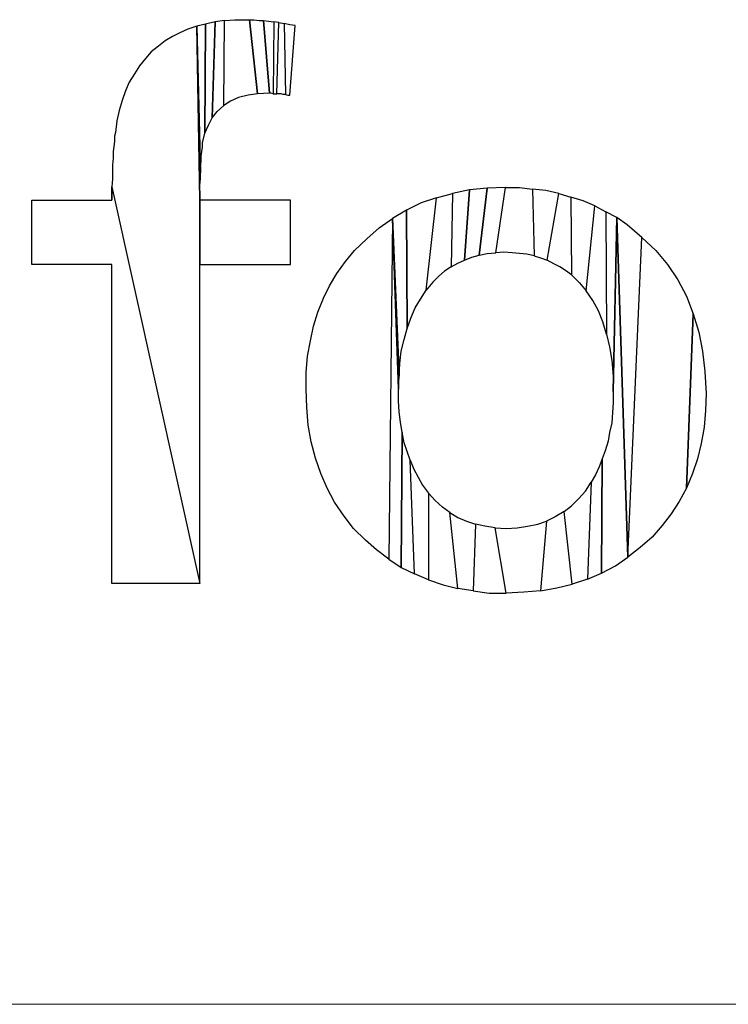
# Model space of a CAD drawing. Units: millimetres. Extents: x -293 to 293, y -208 to 209.
# Drawn here: x -212 to -208, y -160 to -155 of the extents above; entities that cross this region are included whole.
import ezdxf

# ---------------------------------------------------------------- set-up
doc = ezdxf.new("R2010")
doc.units = ezdxf.units.MM
doc.header["$MEASUREMENT"] = 0
doc.layers.add('layer 2', color=7, linetype='Continuous')

msp = doc.modelspace()

# ---------------------------------------------------------------- linework, layer by layer
at = {"layer": 'layer 2'}
for points, knots in [([(-210.5556, -155.3842), (-210.5556, -155.3842), (-210.5238, -155.363), (-210.5238, -155.363), (-210.5238, -155.363), (-210.5238, -155.363), (-210.485, -155.3453), (-210.485, -155.3453), (-210.485, -155.3453), (-210.485, -155.3453), (-210.4392, -155.3348), (-210.4392, -155.3348), (-210.4392, -155.3348), (-210.4392, -155.3348), (-210.3933, -155.3277), (-210.3933, -155.3277), (-210.3933, -155.3277), (-210.3933, -155.3277), (-210.4321, -154.9714), (-210.4321, -154.9714), (-210.4321, -154.9714), (-210.4321, -154.9714), (-210.4533, -154.9714), (-210.4533, -154.9714), (-210.4533, -154.9714), (-210.4533, -154.9714), (-210.5027, -154.9714), (-210.5027, -154.9714), (-210.5027, -154.9714), (-210.5027, -154.9714), (-210.5521, -154.9749), (-210.5521, -154.9749), (-210.5521, -154.9749), (-210.5521, -154.9749), (-210.5556, -155.3842), (-210.5556, -155.3842)], [0, 0, 0, 0, 0.1, 0.1, 0.1, 0.1, 0.2, 0.2, 0.2, 0.2, 0.3, 0.3, 0.3, 0.3, 0.4, 0.4, 0.4, 0.4, 0.5, 0.5, 0.5, 0.5, 0.6, 0.6, 0.6, 0.6, 0.7, 0.7, 0.7, 0.7, 0.8, 0.8, 0.8, 0.8, 1, 1, 1, 1]), ([(-210.4321, -154.9714), (-210.4321, -154.9714), (-210.3933, -155.3277), (-210.3933, -155.3277), (-210.3933, -155.3277), (-210.3933, -155.3277), (-210.3369, -155.3242), (-210.3369, -155.3242), (-210.3369, -155.3242), (-210.3369, -155.3242), (-210.3651, -154.9749), (-210.3651, -154.9749), (-210.3651, -154.9749), (-210.3651, -154.9749), (-210.3863, -154.9749), (-210.3863, -154.9749), (-210.3863, -154.9749), (-210.3863, -154.9749), (-210.4109, -154.9714), (-210.4109, -154.9714), (-210.4109, -154.9714), (-210.4109, -154.9714), (-210.4321, -154.9714), (-210.4321, -154.9714)], [0, 0, 0, 0, 0.142857, 0.142857, 0.142857, 0.142857, 0.285714, 0.285714, 0.285714, 0.285714, 0.428571, 0.428571, 0.428571, 0.428571, 0.571429, 0.571429, 0.571429, 0.571429, 0.714286, 0.714286, 0.714286, 0.714286, 1, 1, 1, 1]), ([(-210.672, -157.6843), (-210.672, -157.6843), (-211.0953, -155.7757), (-211.0953, -155.7757), (-211.0953, -155.7757), (-211.0953, -155.7757), (-211.0918, -155.7369), (-211.0918, -155.7369), (-211.0918, -155.7369), (-211.0918, -155.7369), (-211.0918, -155.7017), (-211.0918, -155.7017), (-211.0918, -155.7017), (-211.0918, -155.7017), (-211.0918, -155.6699), (-211.0918, -155.6699), (-211.0918, -155.6699), (-211.0918, -155.6699), (-211.0883, -155.6382), (-211.0883, -155.6382), (-211.0883, -155.6382), (-211.0883, -155.6382), (-211.0883, -155.6064), (-211.0883, -155.6064), (-211.0883, -155.6064), (-211.0883, -155.6064), (-211.0848, -155.5817), (-211.0848, -155.5817), (-211.0848, -155.5817), (-211.0848, -155.5817), (-211.0812, -155.557), (-211.0812, -155.557), (-211.0812, -155.557), (-211.0812, -155.557), (-211.0812, -155.5323), (-211.0812, -155.5323), (-211.0812, -155.5323), (-211.0812, -155.5323), (-211.0777, -155.5147), (-211.0777, -155.5147), (-211.0777, -155.5147), (-211.0777, -155.5147), (-211.0706, -155.4582), (-211.0706, -155.4582), (-211.0706, -155.4582), (-211.0706, -155.4582), (-211.0601, -155.4088), (-211.0601, -155.4088), (-211.0601, -155.4088), (-211.0601, -155.4088), (-211.0459, -155.3595), (-211.0459, -155.3595), (-211.0459, -155.3595), (-211.0459, -155.3595), (-211.0283, -155.3136), (-211.0283, -155.3136), (-211.0283, -155.3136), (-211.0283, -155.3136), (-211.0107, -155.2713), (-211.0107, -155.2713), (-211.0107, -155.2713), (-211.0107, -155.2713), (-210.986, -155.2325), (-210.986, -155.2325), (-210.986, -155.2325), (-210.986, -155.2325), (-210.9613, -155.1937), (-210.9613, -155.1937), (-210.9613, -155.1937), (-210.9613, -155.1937), (-210.9331, -155.1584), (-210.9331, -155.1584), (-210.9331, -155.1584), (-210.9331, -155.1584), (-210.9048, -155.1266), (-210.9048, -155.1266), (-210.9048, -155.1266), (-210.9048, -155.1266), (-210.8696, -155.0984), (-210.8696, -155.0984), (-210.8696, -155.0984), (-210.8696, -155.0984), (-210.8378, -155.0737), (-210.8378, -155.0737), (-210.8378, -155.0737), (-210.8378, -155.0737), (-210.8025, -155.0525), (-210.8025, -155.0525), (-210.8025, -155.0525), (-210.8025, -155.0525), (-210.7673, -155.0349), (-210.7673, -155.0349), (-210.7673, -155.0349), (-210.7673, -155.0349), (-210.7284, -155.0173), (-210.7284, -155.0173), (-210.7284, -155.0173), (-210.7284, -155.0173), (-210.6861, -155.0032), (-210.6861, -155.0032), (-210.6861, -155.0032), (-210.6861, -155.0032), (-210.672, -155.8392), (-210.672, -155.8392), (-210.672, -155.8392), (-210.672, -155.8392), (-210.672, -156.1497), (-210.672, -156.1497), (-210.672, -156.1497), (-210.672, -156.1497), (-210.672, -157.6843), (-210.672, -157.6843)], [0, 0, 0, 0, 0.034483, 0.034483, 0.034483, 0.034483, 0.068966, 0.068966, 0.068966, 0.068966, 0.103448, 0.103448, 0.103448, 0.103448, 0.137931, 0.137931, 0.137931, 0.137931, 0.172414, 0.172414, 0.172414, 0.172414, 0.206897, 0.206897, 0.206897, 0.206897, 0.241379, 0.241379, 0.241379, 0.241379, 0.275862, 0.275862, 0.275862, 0.275862, 0.310345, 0.310345, 0.310345, 0.310345, 0.344828, 0.344828, 0.344828, 0.344828, 0.37931, 0.37931, 0.37931, 0.37931, 0.413793, 0.413793, 0.413793, 0.413793, 0.448276, 0.448276, 0.448276, 0.448276, 0.482759, 0.482759, 0.482759, 0.482759, 0.517241, 0.517241, 0.517241, 0.517241, 0.551724, 0.551724, 0.551724, 0.551724, 0.586207, 0.586207, 0.586207, 0.586207, 0.62069, 0.62069, 0.62069, 0.62069, 0.655172, 0.655172, 0.655172, 0.655172, 0.689655, 0.689655, 0.689655, 0.689655, 0.724138, 0.724138, 0.724138, 0.724138, 0.758621, 0.758621, 0.758621, 0.758621, 0.793103, 0.793103, 0.793103, 0.793103, 0.827586, 0.827586, 0.827586, 0.827586, 0.862069, 0.862069, 0.862069, 0.862069, 0.896552, 0.896552, 0.896552, 0.896552, 0.931034, 0.931034, 0.931034, 0.931034, 1, 1, 1, 1]), ([(-210.6438, -154.9926), (-210.6438, -154.9926), (-210.6473, -155.5182), (-210.6473, -155.5182), (-210.6473, -155.5182), (-210.6473, -155.5182), (-210.6579, -155.5641), (-210.6579, -155.5641), (-210.6579, -155.5641), (-210.6579, -155.5641), (-210.6579, -155.5852), (-210.6579, -155.5852), (-210.6579, -155.5852), (-210.6579, -155.5852), (-210.6614, -155.6064), (-210.6614, -155.6064), (-210.6614, -155.6064), (-210.6614, -155.6064), (-210.6649, -155.6276), (-210.6649, -155.6276), (-210.6649, -155.6276), (-210.6649, -155.6276), (-210.6649, -155.6523), (-210.6649, -155.6523), (-210.6649, -155.6523), (-210.6649, -155.6523), (-210.6685, -155.6805), (-210.6685, -155.6805), (-210.6685, -155.6805), (-210.6685, -155.6805), (-210.6685, -155.7087), (-210.6685, -155.7087), (-210.6685, -155.7087), (-210.6685, -155.7087), (-210.6861, -155.0032), (-210.6861, -155.0032), (-210.6861, -155.0032), (-210.6861, -155.0032), (-210.6438, -154.9926), (-210.6438, -154.9926)], [0, 0, 0, 0, 0.090909, 0.090909, 0.090909, 0.090909, 0.181818, 0.181818, 0.181818, 0.181818, 0.272727, 0.272727, 0.272727, 0.272727, 0.363636, 0.363636, 0.363636, 0.363636, 0.454545, 0.454545, 0.454545, 0.454545, 0.545455, 0.545455, 0.545455, 0.545455, 0.636364, 0.636364, 0.636364, 0.636364, 0.727273, 0.727273, 0.727273, 0.727273, 0.818182, 0.818182, 0.818182, 0.818182, 1, 1, 1, 1]), ([(-210.6861, -155.0032), (-210.6861, -155.0032), (-210.6685, -155.7087), (-210.6685, -155.7087), (-210.6685, -155.7087), (-210.6685, -155.7087), (-210.6685, -155.7369), (-210.6685, -155.7369), (-210.6685, -155.7369), (-210.6685, -155.7369), (-210.672, -155.7687), (-210.672, -155.7687), (-210.672, -155.7687), (-210.672, -155.7687), (-210.672, -155.804), (-210.672, -155.804), (-210.672, -155.804), (-210.672, -155.804), (-210.672, -155.8392), (-210.672, -155.8392), (-210.672, -155.8392), (-210.672, -155.8392), (-210.6861, -155.0032), (-210.6861, -155.0032)], [0, 0, 0, 0, 0.142857, 0.142857, 0.142857, 0.142857, 0.285714, 0.285714, 0.285714, 0.285714, 0.428571, 0.428571, 0.428571, 0.428571, 0.571429, 0.571429, 0.571429, 0.571429, 0.714286, 0.714286, 0.714286, 0.714286, 1, 1, 1, 1]), ([(-210.6297, -155.4794), (-210.6297, -155.4794), (-210.6473, -155.5182), (-210.6473, -155.5182), (-210.6473, -155.5182), (-210.6473, -155.5182), (-210.6438, -154.9926), (-210.6438, -154.9926), (-210.6438, -154.9926), (-210.6438, -154.9926), (-210.5979, -154.982), (-210.5979, -154.982), (-210.5979, -154.982), (-210.5979, -154.982), (-210.612, -155.4441), (-210.612, -155.4441), (-210.612, -155.4441), (-210.612, -155.4441), (-210.6297, -155.4794), (-210.6297, -155.4794)], [0, 0, 0, 0, 0.166667, 0.166667, 0.166667, 0.166667, 0.333333, 0.333333, 0.333333, 0.333333, 0.5, 0.5, 0.5, 0.5, 0.666667, 0.666667, 0.666667, 0.666667, 1, 1, 1, 1]), ([(-210.5873, -155.4124), (-210.5873, -155.4124), (-210.612, -155.4441), (-210.612, -155.4441), (-210.612, -155.4441), (-210.612, -155.4441), (-210.5979, -154.982), (-210.5979, -154.982), (-210.5979, -154.982), (-210.5979, -154.982), (-210.5521, -154.9749), (-210.5521, -154.9749), (-210.5521, -154.9749), (-210.5521, -154.9749), (-210.5556, -155.3842), (-210.5556, -155.3842), (-210.5556, -155.3842), (-210.5556, -155.3842), (-210.5873, -155.4124), (-210.5873, -155.4124)], [0, 0, 0, 0, 0.166667, 0.166667, 0.166667, 0.166667, 0.333333, 0.333333, 0.333333, 0.333333, 0.5, 0.5, 0.5, 0.5, 0.666667, 0.666667, 0.666667, 0.666667, 1, 1, 1, 1]), ([(-210.3651, -154.9749), (-210.3651, -154.9749), (-210.3369, -155.3242), (-210.3369, -155.3242), (-210.3369, -155.3242), (-210.3369, -155.3242), (-210.3298, -155.3242), (-210.3298, -155.3242), (-210.3298, -155.3242), (-210.3298, -155.3242), (-210.3192, -155.3277), (-210.3192, -155.3277), (-210.3192, -155.3277), (-210.3192, -155.3277), (-210.3157, -154.982), (-210.3157, -154.982), (-210.3157, -154.982), (-210.3157, -154.982), (-210.3404, -154.9785), (-210.3404, -154.9785), (-210.3404, -154.9785), (-210.3404, -154.9785), (-210.3651, -154.9749), (-210.3651, -154.9749)], [0, 0, 0, 0, 0.142857, 0.142857, 0.142857, 0.142857, 0.285714, 0.285714, 0.285714, 0.285714, 0.428571, 0.428571, 0.428571, 0.428571, 0.571429, 0.571429, 0.571429, 0.571429, 0.714286, 0.714286, 0.714286, 0.714286, 1, 1, 1, 1]), ([(-210.3122, -155.3277), (-210.3122, -155.3277), (-210.3192, -155.3277), (-210.3192, -155.3277), (-210.3192, -155.3277), (-210.3192, -155.3277), (-210.3157, -154.982), (-210.3157, -154.982), (-210.3157, -154.982), (-210.3157, -154.982), (-210.291, -154.9855), (-210.291, -154.9855), (-210.291, -154.9855), (-210.291, -154.9855), (-210.3016, -155.3277), (-210.3016, -155.3277), (-210.3016, -155.3277), (-210.3016, -155.3277), (-210.3122, -155.3277), (-210.3122, -155.3277)], [0, 0, 0, 0, 0.166667, 0.166667, 0.166667, 0.166667, 0.333333, 0.333333, 0.333333, 0.333333, 0.5, 0.5, 0.5, 0.5, 0.666667, 0.666667, 0.666667, 0.666667, 1, 1, 1, 1]), ([(-210.2593, -155.3312), (-210.2593, -155.3312), (-210.2663, -154.989), (-210.2663, -154.989), (-210.2663, -154.989), (-210.2663, -154.989), (-210.291, -154.9855), (-210.291, -154.9855), (-210.291, -154.9855), (-210.291, -154.9855), (-210.3016, -155.3277), (-210.3016, -155.3277), (-210.3016, -155.3277), (-210.3016, -155.3277), (-210.291, -155.3277), (-210.291, -155.3277), (-210.291, -155.3277), (-210.291, -155.3277), (-210.2804, -155.3277), (-210.2804, -155.3277), (-210.2804, -155.3277), (-210.2804, -155.3277), (-210.2698, -155.3312), (-210.2698, -155.3312), (-210.2698, -155.3312), (-210.2698, -155.3312), (-210.2593, -155.3312), (-210.2593, -155.3312)], [0, 0, 0, 0, 0.125, 0.125, 0.125, 0.125, 0.25, 0.25, 0.25, 0.25, 0.375, 0.375, 0.375, 0.375, 0.5, 0.5, 0.5, 0.5, 0.625, 0.625, 0.625, 0.625, 0.75, 0.75, 0.75, 0.75, 1, 1, 1, 1]), ([(-210.2381, -154.9961), (-210.2381, -154.9961), (-210.2134, -154.9996), (-210.2134, -154.9996), (-210.2134, -154.9996), (-210.2134, -154.9996), (-210.2381, -155.3348), (-210.2381, -155.3348), (-210.2381, -155.3348), (-210.2381, -155.3348), (-210.2487, -155.3348), (-210.2487, -155.3348), (-210.2487, -155.3348), (-210.2487, -155.3348), (-210.2593, -155.3312), (-210.2593, -155.3312), (-210.2593, -155.3312), (-210.2593, -155.3312), (-210.2663, -154.989), (-210.2663, -154.989), (-210.2663, -154.989), (-210.2663, -154.989), (-210.2381, -154.9961), (-210.2381, -154.9961)], [0, 0, 0, 0, 0.142857, 0.142857, 0.142857, 0.142857, 0.285714, 0.285714, 0.285714, 0.285714, 0.428571, 0.428571, 0.428571, 0.428571, 0.571429, 0.571429, 0.571429, 0.571429, 0.714286, 0.714286, 0.714286, 0.714286, 1, 1, 1, 1]), ([(-210.672, -157.6843), (-210.672, -157.6843), (-211.0953, -155.7757), (-211.0953, -155.7757), (-211.0953, -155.7757), (-211.0953, -155.7757), (-211.0953, -155.8392), (-211.0953, -155.8392), (-211.0953, -155.8392), (-211.0953, -155.8392), (-211.4799, -155.8392), (-211.4799, -155.8392), (-211.4799, -155.8392), (-211.4799, -155.8392), (-211.4799, -156.1497), (-211.4799, -156.1497), (-211.4799, -156.1497), (-211.4799, -156.1497), (-211.0953, -156.1497), (-211.0953, -156.1497), (-211.0953, -156.1497), (-211.0953, -156.1497), (-211.0953, -157.6843), (-211.0953, -157.6843), (-211.0953, -157.6843), (-211.0953, -157.6843), (-210.672, -157.6843), (-210.672, -157.6843)], [0, 0, 0, 0, 0.125, 0.125, 0.125, 0.125, 0.25, 0.25, 0.25, 0.25, 0.375, 0.375, 0.375, 0.375, 0.5, 0.5, 0.5, 0.5, 0.625, 0.625, 0.625, 0.625, 0.75, 0.75, 0.75, 0.75, 1, 1, 1, 1]), ([(-211.0953, -155.7757), (-211.0953, -155.7757), (-211.0953, -155.8392), (-211.0953, -155.8392), (-211.0953, -155.8392), (-211.0953, -155.8392), (-211.0953, -155.8145), (-211.0953, -155.8145), (-211.0953, -155.8145), (-211.0953, -155.8145), (-211.0953, -155.7757), (-211.0953, -155.7757)], [0, 0, 0, 0, 0.25, 0.25, 0.25, 0.25, 0.5, 0.5, 0.5, 0.5, 1, 1, 1, 1]), ([(-209.462, -156.1603), (-209.462, -156.1603), (-209.4549, -155.8075), (-209.4549, -155.8075), (-209.4549, -155.8075), (-209.4549, -155.8075), (-209.5325, -155.8287), (-209.5325, -155.8287), (-209.5325, -155.8287), (-209.5325, -155.8287), (-209.5819, -156.2732), (-209.5819, -156.2732), (-209.5819, -156.2732), (-209.5819, -156.2732), (-209.5502, -156.2343), (-209.5502, -156.2343), (-209.5502, -156.2343), (-209.5502, -156.2343), (-209.5219, -156.2061), (-209.5219, -156.2061), (-209.5219, -156.2061), (-209.5219, -156.2061), (-209.4937, -156.1814), (-209.4937, -156.1814), (-209.4937, -156.1814), (-209.4937, -156.1814), (-209.462, -156.1603), (-209.462, -156.1603)], [0, 0, 0, 0, 0.125, 0.125, 0.125, 0.125, 0.25, 0.25, 0.25, 0.25, 0.375, 0.375, 0.375, 0.375, 0.5, 0.5, 0.5, 0.5, 0.625, 0.625, 0.625, 0.625, 0.75, 0.75, 0.75, 0.75, 1, 1, 1, 1]), ([(-209.4302, -156.1426), (-209.4302, -156.1426), (-209.462, -156.1603), (-209.462, -156.1603), (-209.462, -156.1603), (-209.462, -156.1603), (-209.4549, -155.8075), (-209.4549, -155.8075), (-209.4549, -155.8075), (-209.4549, -155.8075), (-209.3738, -155.7898), (-209.3738, -155.7898), (-209.3738, -155.7898), (-209.3738, -155.7898), (-209.3985, -156.1285), (-209.3985, -156.1285), (-209.3985, -156.1285), (-209.3985, -156.1285), (-209.4302, -156.1426), (-209.4302, -156.1426)], [0, 0, 0, 0, 0.166667, 0.166667, 0.166667, 0.166667, 0.333333, 0.333333, 0.333333, 0.333333, 0.5, 0.5, 0.5, 0.5, 0.666667, 0.666667, 0.666667, 0.666667, 1, 1, 1, 1]), ([(-209.3632, -156.1144), (-209.3632, -156.1144), (-209.3985, -156.1285), (-209.3985, -156.1285), (-209.3985, -156.1285), (-209.3985, -156.1285), (-209.3738, -155.7898), (-209.3738, -155.7898), (-209.3738, -155.7898), (-209.3738, -155.7898), (-209.2891, -155.7828), (-209.2891, -155.7828), (-209.2891, -155.7828), (-209.2891, -155.7828), (-209.3279, -156.1038), (-209.3279, -156.1038), (-209.3279, -156.1038), (-209.3279, -156.1038), (-209.3632, -156.1144), (-209.3632, -156.1144)], [0, 0, 0, 0, 0.166667, 0.166667, 0.166667, 0.166667, 0.333333, 0.333333, 0.333333, 0.333333, 0.5, 0.5, 0.5, 0.5, 0.666667, 0.666667, 0.666667, 0.666667, 1, 1, 1, 1]), ([(-209.2891, -156.0968), (-209.2891, -156.0968), (-209.3279, -156.1038), (-209.3279, -156.1038), (-209.3279, -156.1038), (-209.3279, -156.1038), (-209.2891, -155.7828), (-209.2891, -155.7828), (-209.2891, -155.7828), (-209.2891, -155.7828), (-209.2009, -155.7793), (-209.2009, -155.7793), (-209.2009, -155.7793), (-209.2009, -155.7793), (-209.2468, -156.0932), (-209.2468, -156.0932), (-209.2468, -156.0932), (-209.2468, -156.0932), (-209.2891, -156.0968), (-209.2891, -156.0968)], [0, 0, 0, 0, 0.166667, 0.166667, 0.166667, 0.166667, 0.333333, 0.333333, 0.333333, 0.333333, 0.5, 0.5, 0.5, 0.5, 0.666667, 0.666667, 0.666667, 0.666667, 1, 1, 1, 1]), ([(-209.0633, -156.1073), (-209.0633, -156.1073), (-209.0704, -155.7863), (-209.0704, -155.7863), (-209.0704, -155.7863), (-209.0704, -155.7863), (-209.1339, -155.7793), (-209.1339, -155.7793), (-209.1339, -155.7793), (-209.1339, -155.7793), (-209.2009, -155.7793), (-209.2009, -155.7793), (-209.2009, -155.7793), (-209.2009, -155.7793), (-209.2468, -156.0932), (-209.2468, -156.0932), (-209.2468, -156.0932), (-209.2468, -156.0932), (-209.208, -156.0897), (-209.208, -156.0897), (-209.208, -156.0897), (-209.208, -156.0897), (-209.1692, -156.0932), (-209.1692, -156.0932), (-209.1692, -156.0932), (-209.1692, -156.0932), (-209.1339, -156.0968), (-209.1339, -156.0968), (-209.1339, -156.0968), (-209.1339, -156.0968), (-209.0986, -156.1003), (-209.0986, -156.1003), (-209.0986, -156.1003), (-209.0986, -156.1003), (-209.0633, -156.1073), (-209.0633, -156.1073)], [0, 0, 0, 0, 0.1, 0.1, 0.1, 0.1, 0.2, 0.2, 0.2, 0.2, 0.3, 0.3, 0.3, 0.3, 0.4, 0.4, 0.4, 0.4, 0.5, 0.5, 0.5, 0.5, 0.6, 0.6, 0.6, 0.6, 0.7, 0.7, 0.7, 0.7, 0.8, 0.8, 0.8, 0.8, 1, 1, 1, 1]), ([(-209.0069, -155.7934), (-209.0069, -155.7934), (-208.9434, -155.8075), (-208.9434, -155.8075), (-208.9434, -155.8075), (-208.9434, -155.8075), (-208.9998, -156.1285), (-208.9998, -156.1285), (-208.9998, -156.1285), (-208.9998, -156.1285), (-209.0316, -156.1179), (-209.0316, -156.1179), (-209.0316, -156.1179), (-209.0316, -156.1179), (-209.0633, -156.1073), (-209.0633, -156.1073), (-209.0633, -156.1073), (-209.0633, -156.1073), (-209.0704, -155.7863), (-209.0704, -155.7863), (-209.0704, -155.7863), (-209.0704, -155.7863), (-209.0069, -155.7934), (-209.0069, -155.7934)], [0, 0, 0, 0, 0.142857, 0.142857, 0.142857, 0.142857, 0.285714, 0.285714, 0.285714, 0.285714, 0.428571, 0.428571, 0.428571, 0.428571, 0.571429, 0.571429, 0.571429, 0.571429, 0.714286, 0.714286, 0.714286, 0.714286, 1, 1, 1, 1]), ([(-208.8834, -156.1991), (-208.8834, -156.1991), (-208.8869, -155.8251), (-208.8869, -155.8251), (-208.8869, -155.8251), (-208.8869, -155.8251), (-208.9434, -155.8075), (-208.9434, -155.8075), (-208.9434, -155.8075), (-208.9434, -155.8075), (-208.9998, -156.1285), (-208.9998, -156.1285), (-208.9998, -156.1285), (-208.9998, -156.1285), (-208.9681, -156.1462), (-208.9681, -156.1462), (-208.9681, -156.1462), (-208.9681, -156.1462), (-208.9399, -156.1603), (-208.9399, -156.1603), (-208.9399, -156.1603), (-208.9399, -156.1603), (-208.9116, -156.1779), (-208.9116, -156.1779), (-208.9116, -156.1779), (-208.9116, -156.1779), (-208.8834, -156.1991), (-208.8834, -156.1991)], [0, 0, 0, 0, 0.125, 0.125, 0.125, 0.125, 0.25, 0.25, 0.25, 0.25, 0.375, 0.375, 0.375, 0.375, 0.5, 0.5, 0.5, 0.5, 0.625, 0.625, 0.625, 0.625, 0.75, 0.75, 0.75, 0.75, 1, 1, 1, 1]), ([(-208.827, -155.8428), (-208.827, -155.8428), (-208.7705, -155.8675), (-208.7705, -155.8675), (-208.7705, -155.8675), (-208.7705, -155.8675), (-208.8129, -156.2767), (-208.8129, -156.2767), (-208.8129, -156.2767), (-208.8129, -156.2767), (-208.8446, -156.2379), (-208.8446, -156.2379), (-208.8446, -156.2379), (-208.8446, -156.2379), (-208.8834, -156.1991), (-208.8834, -156.1991), (-208.8834, -156.1991), (-208.8834, -156.1991), (-208.8869, -155.8251), (-208.8869, -155.8251), (-208.8869, -155.8251), (-208.8869, -155.8251), (-208.827, -155.8428), (-208.827, -155.8428)], [0, 0, 0, 0, 0.142857, 0.142857, 0.142857, 0.142857, 0.285714, 0.285714, 0.285714, 0.285714, 0.428571, 0.428571, 0.428571, 0.428571, 0.571429, 0.571429, 0.571429, 0.571429, 0.714286, 0.714286, 0.714286, 0.714286, 1, 1, 1, 1]), ([(-210.672, -156.1497), (-210.672, -156.1497), (-210.672, -155.8392), (-210.672, -155.8392), (-210.672, -155.8392), (-210.672, -155.8392), (-210.2346, -155.8392), (-210.2346, -155.8392), (-210.2346, -155.8392), (-210.2346, -155.8392), (-210.2346, -156.1497), (-210.2346, -156.1497), (-210.2346, -156.1497), (-210.2346, -156.1497), (-210.672, -156.1497), (-210.672, -156.1497)], [0, 0, 0, 0, 0.2, 0.2, 0.2, 0.2, 0.4, 0.4, 0.4, 0.4, 0.6, 0.6, 0.6, 0.6, 1, 1, 1, 1]), ([(-209.6066, -155.8533), (-209.6066, -155.8533), (-209.5325, -155.8287), (-209.5325, -155.8287), (-209.5325, -155.8287), (-209.5325, -155.8287), (-209.5819, -156.2732), (-209.5819, -156.2732), (-209.5819, -156.2732), (-209.5819, -156.2732), (-209.6101, -156.3155), (-209.6101, -156.3155), (-209.6101, -156.3155), (-209.6101, -156.3155), (-209.6348, -156.3578), (-209.6348, -156.3578), (-209.6348, -156.3578), (-209.6348, -156.3578), (-209.656, -156.4072), (-209.656, -156.4072), (-209.656, -156.4072), (-209.656, -156.4072), (-209.6736, -156.4566), (-209.6736, -156.4566), (-209.6736, -156.4566), (-209.6736, -156.4566), (-209.6772, -155.8886), (-209.6772, -155.8886), (-209.6772, -155.8886), (-209.6772, -155.8886), (-209.6066, -155.8533), (-209.6066, -155.8533)], [0, 0, 0, 0, 0.111111, 0.111111, 0.111111, 0.111111, 0.222222, 0.222222, 0.222222, 0.222222, 0.333333, 0.333333, 0.333333, 0.333333, 0.444444, 0.444444, 0.444444, 0.444444, 0.555556, 0.555556, 0.555556, 0.555556, 0.666667, 0.666667, 0.666667, 0.666667, 0.777778, 0.777778, 0.777778, 0.777778, 1, 1, 1, 1]), ([(-208.7141, -156.4848), (-208.7141, -156.4848), (-208.7176, -155.8957), (-208.7176, -155.8957), (-208.7176, -155.8957), (-208.7176, -155.8957), (-208.7705, -155.8675), (-208.7705, -155.8675), (-208.7705, -155.8675), (-208.7705, -155.8675), (-208.8129, -156.2767), (-208.8129, -156.2767), (-208.8129, -156.2767), (-208.8129, -156.2767), (-208.7811, -156.3225), (-208.7811, -156.3225), (-208.7811, -156.3225), (-208.7811, -156.3225), (-208.7529, -156.3719), (-208.7529, -156.3719), (-208.7529, -156.3719), (-208.7529, -156.3719), (-208.7317, -156.4248), (-208.7317, -156.4248), (-208.7317, -156.4248), (-208.7317, -156.4248), (-208.7141, -156.4848), (-208.7141, -156.4848)], [0, 0, 0, 0, 0.125, 0.125, 0.125, 0.125, 0.25, 0.25, 0.25, 0.25, 0.375, 0.375, 0.375, 0.375, 0.5, 0.5, 0.5, 0.5, 0.625, 0.625, 0.625, 0.625, 0.75, 0.75, 0.75, 0.75, 1, 1, 1, 1]), ([(-209.6772, -155.8886), (-209.6772, -155.8886), (-209.6736, -156.4566), (-209.6736, -156.4566), (-209.6736, -156.4566), (-209.6736, -156.4566), (-209.6878, -156.5095), (-209.6878, -156.5095), (-209.6878, -156.5095), (-209.6878, -156.5095), (-209.7019, -156.566), (-209.7019, -156.566), (-209.7019, -156.566), (-209.7019, -156.566), (-209.7089, -156.6259), (-209.7089, -156.6259), (-209.7089, -156.6259), (-209.7089, -156.6259), (-209.7124, -156.6859), (-209.7124, -156.6859), (-209.7124, -156.6859), (-209.7124, -156.6859), (-209.7442, -155.9274), (-209.7442, -155.9274), (-209.7442, -155.9274), (-209.7442, -155.9274), (-209.6772, -155.8886), (-209.6772, -155.8886)], [0, 0, 0, 0, 0.125, 0.125, 0.125, 0.125, 0.25, 0.25, 0.25, 0.25, 0.375, 0.375, 0.375, 0.375, 0.5, 0.5, 0.5, 0.5, 0.625, 0.625, 0.625, 0.625, 0.75, 0.75, 0.75, 0.75, 1, 1, 1, 1]), ([(-208.6647, -155.9239), (-208.6647, -155.9239), (-208.6823, -156.76), (-208.6823, -156.76), (-208.6823, -156.76), (-208.6823, -156.76), (-208.6823, -156.6859), (-208.6823, -156.6859), (-208.6823, -156.6859), (-208.6823, -156.6859), (-208.6894, -156.6118), (-208.6894, -156.6118), (-208.6894, -156.6118), (-208.6894, -156.6118), (-208.7, -156.5448), (-208.7, -156.5448), (-208.7, -156.5448), (-208.7, -156.5448), (-208.7141, -156.4848), (-208.7141, -156.4848), (-208.7141, -156.4848), (-208.7141, -156.4848), (-208.7176, -155.8957), (-208.7176, -155.8957), (-208.7176, -155.8957), (-208.7176, -155.8957), (-208.6647, -155.9239), (-208.6647, -155.9239)], [0, 0, 0, 0, 0.125, 0.125, 0.125, 0.125, 0.25, 0.25, 0.25, 0.25, 0.375, 0.375, 0.375, 0.375, 0.5, 0.5, 0.5, 0.5, 0.625, 0.625, 0.625, 0.625, 0.75, 0.75, 0.75, 0.75, 1, 1, 1, 1]), ([(-210.1605, -156.7494), (-210.1605, -156.7494), (-210.1569, -156.8376), (-210.1569, -156.8376), (-210.1569, -156.8376), (-210.1569, -156.8376), (-210.1499, -156.9223), (-210.1499, -156.9223), (-210.1499, -156.9223), (-210.1499, -156.9223), (-210.1358, -157.0034), (-210.1358, -157.0034), (-210.1358, -157.0034), (-210.1358, -157.0034), (-210.1146, -157.081), (-210.1146, -157.081), (-210.1146, -157.081), (-210.1146, -157.081), (-210.0899, -157.1551), (-210.0899, -157.1551), (-210.0899, -157.1551), (-210.0899, -157.1551), (-210.0582, -157.2257), (-210.0582, -157.2257), (-210.0582, -157.2257), (-210.0582, -157.2257), (-210.0229, -157.2927), (-210.0229, -157.2927), (-210.0229, -157.2927), (-210.0229, -157.2927), (-209.977, -157.3597), (-209.977, -157.3597), (-209.977, -157.3597), (-209.977, -157.3597), (-209.9312, -157.4197), (-209.9312, -157.4197), (-209.9312, -157.4197), (-209.9312, -157.4197), (-209.8747, -157.4761), (-209.8747, -157.4761), (-209.8747, -157.4761), (-209.8747, -157.4761), (-209.8218, -157.522), (-209.8218, -157.522), (-209.8218, -157.522), (-209.8218, -157.522), (-209.7618, -157.5678), (-209.7618, -157.5678), (-209.7618, -157.5678), (-209.7618, -157.5678), (-209.7442, -155.9274), (-209.7442, -155.9274), (-209.7442, -155.9274), (-209.7442, -155.9274), (-209.8077, -155.9733), (-209.8077, -155.9733), (-209.8077, -155.9733), (-209.8077, -155.9733), (-209.8677, -156.0262), (-209.8677, -156.0262), (-209.8677, -156.0262), (-209.8677, -156.0262), (-209.9276, -156.0827), (-209.9276, -156.0827), (-209.9276, -156.0827), (-209.9276, -156.0827), (-209.97, -156.1356), (-209.97, -156.1356), (-209.97, -156.1356), (-209.97, -156.1356), (-210.0123, -156.192), (-210.0123, -156.192), (-210.0123, -156.192), (-210.0123, -156.192), (-210.0476, -156.252), (-210.0476, -156.252), (-210.0476, -156.252), (-210.0476, -156.252), (-210.0758, -156.312), (-210.0758, -156.312), (-210.0758, -156.312), (-210.0758, -156.312), (-210.104, -156.379), (-210.104, -156.379), (-210.104, -156.379), (-210.104, -156.379), (-210.1252, -156.446), (-210.1252, -156.446), (-210.1252, -156.446), (-210.1252, -156.446), (-210.1393, -156.5166), (-210.1393, -156.5166), (-210.1393, -156.5166), (-210.1393, -156.5166), (-210.1534, -156.5907), (-210.1534, -156.5907), (-210.1534, -156.5907), (-210.1534, -156.5907), (-210.1605, -156.6683), (-210.1605, -156.6683), (-210.1605, -156.6683), (-210.1605, -156.6683), (-210.1605, -156.7494), (-210.1605, -156.7494)], [0, 0, 0, 0, 0.037037, 0.037037, 0.037037, 0.037037, 0.074074, 0.074074, 0.074074, 0.074074, 0.111111, 0.111111, 0.111111, 0.111111, 0.148148, 0.148148, 0.148148, 0.148148, 0.185185, 0.185185, 0.185185, 0.185185, 0.222222, 0.222222, 0.222222, 0.222222, 0.259259, 0.259259, 0.259259, 0.259259, 0.296296, 0.296296, 0.296296, 0.296296, 0.333333, 0.333333, 0.333333, 0.333333, 0.37037, 0.37037, 0.37037, 0.37037, 0.407407, 0.407407, 0.407407, 0.407407, 0.444444, 0.444444, 0.444444, 0.444444, 0.481481, 0.481481, 0.481481, 0.481481, 0.518519, 0.518519, 0.518519, 0.518519, 0.555556, 0.555556, 0.555556, 0.555556, 0.592593, 0.592593, 0.592593, 0.592593, 0.62963, 0.62963, 0.62963, 0.62963, 0.666667, 0.666667, 0.666667, 0.666667, 0.703704, 0.703704, 0.703704, 0.703704, 0.740741, 0.740741, 0.740741, 0.740741, 0.777778, 0.777778, 0.777778, 0.777778, 0.814815, 0.814815, 0.814815, 0.814815, 0.851852, 0.851852, 0.851852, 0.851852, 0.888889, 0.888889, 0.888889, 0.888889, 0.925926, 0.925926, 0.925926, 0.925926, 1, 1, 1, 1]), ([(-209.7019, -157.6067), (-209.7019, -157.6067), (-209.7618, -157.5678), (-209.7618, -157.5678), (-209.7618, -157.5678), (-209.7618, -157.5678), (-209.7442, -155.9274), (-209.7442, -155.9274), (-209.7442, -155.9274), (-209.7442, -155.9274), (-209.716, -156.7494), (-209.716, -156.7494), (-209.716, -156.7494), (-209.716, -156.7494), (-209.716, -156.8058), (-209.716, -156.8058), (-209.716, -156.8058), (-209.716, -156.8058), (-209.7124, -156.8588), (-209.7124, -156.8588), (-209.7124, -156.8588), (-209.7124, -156.8588), (-209.7054, -156.9082), (-209.7054, -156.9082), (-209.7054, -156.9082), (-209.7054, -156.9082), (-209.6983, -156.9575), (-209.6983, -156.9575), (-209.6983, -156.9575), (-209.6983, -156.9575), (-209.7019, -157.6067), (-209.7019, -157.6067)], [0, 0, 0, 0, 0.111111, 0.111111, 0.111111, 0.111111, 0.222222, 0.222222, 0.222222, 0.222222, 0.333333, 0.333333, 0.333333, 0.333333, 0.444444, 0.444444, 0.444444, 0.444444, 0.555556, 0.555556, 0.555556, 0.555556, 0.666667, 0.666667, 0.666667, 0.666667, 0.777778, 0.777778, 0.777778, 0.777778, 1, 1, 1, 1]), ([(-209.7442, -155.9274), (-209.7442, -155.9274), (-209.7124, -156.6859), (-209.7124, -156.6859), (-209.7124, -156.6859), (-209.7124, -156.6859), (-209.716, -156.7494), (-209.716, -156.7494), (-209.716, -156.7494), (-209.716, -156.7494), (-209.7442, -155.9274), (-209.7442, -155.9274)], [0, 0, 0, 0, 0.25, 0.25, 0.25, 0.25, 0.5, 0.5, 0.5, 0.5, 1, 1, 1, 1]), ([(-208.6718, -157.5996), (-208.6718, -157.5996), (-208.7388, -157.6349), (-208.7388, -157.6349), (-208.7388, -157.6349), (-208.7388, -157.6349), (-208.7353, -157.0845), (-208.7353, -157.0845), (-208.7353, -157.0845), (-208.7353, -157.0845), (-208.7211, -157.0457), (-208.7211, -157.0457), (-208.7211, -157.0457), (-208.7211, -157.0457), (-208.707, -156.9999), (-208.707, -156.9999), (-208.707, -156.9999), (-208.707, -156.9999), (-208.7, -156.9575), (-208.7, -156.9575), (-208.7, -156.9575), (-208.7, -156.9575), (-208.6894, -156.9117), (-208.6894, -156.9117), (-208.6894, -156.9117), (-208.6894, -156.9117), (-208.6859, -156.8623), (-208.6859, -156.8623), (-208.6859, -156.8623), (-208.6859, -156.8623), (-208.6823, -156.8129), (-208.6823, -156.8129), (-208.6823, -156.8129), (-208.6823, -156.8129), (-208.6823, -156.76), (-208.6823, -156.76), (-208.6823, -156.76), (-208.6823, -156.76), (-208.6647, -155.9239), (-208.6647, -155.9239), (-208.6647, -155.9239), (-208.6647, -155.9239), (-208.6118, -157.5573), (-208.6118, -157.5573), (-208.6118, -157.5573), (-208.6118, -157.5573), (-208.6718, -157.5996), (-208.6718, -157.5996)], [0, 0, 0, 0, 0.076923, 0.076923, 0.076923, 0.076923, 0.153846, 0.153846, 0.153846, 0.153846, 0.230769, 0.230769, 0.230769, 0.230769, 0.307692, 0.307692, 0.307692, 0.307692, 0.384615, 0.384615, 0.384615, 0.384615, 0.461538, 0.461538, 0.461538, 0.461538, 0.538462, 0.538462, 0.538462, 0.538462, 0.615385, 0.615385, 0.615385, 0.615385, 0.692308, 0.692308, 0.692308, 0.692308, 0.769231, 0.769231, 0.769231, 0.769231, 0.846154, 0.846154, 0.846154, 0.846154, 1, 1, 1, 1]), ([(-208.6118, -157.5573), (-208.6118, -157.5573), (-208.6647, -155.9239), (-208.6647, -155.9239), (-208.6647, -155.9239), (-208.6647, -155.9239), (-208.6153, -155.9592), (-208.6153, -155.9592), (-208.6153, -155.9592), (-208.6153, -155.9592), (-208.5448, -156.0192), (-208.5448, -156.0192), (-208.5448, -156.0192), (-208.5448, -156.0192), (-208.6118, -157.5573), (-208.6118, -157.5573)], [0, 0, 0, 0, 0.2, 0.2, 0.2, 0.2, 0.4, 0.4, 0.4, 0.4, 0.6, 0.6, 0.6, 0.6, 1, 1, 1, 1]), ([(-208.2978, -156.386), (-208.2978, -156.386), (-208.3296, -156.3014), (-208.3296, -156.3014), (-208.3296, -156.3014), (-208.3296, -156.3014), (-208.3719, -156.2238), (-208.3719, -156.2238), (-208.3719, -156.2238), (-208.3719, -156.2238), (-208.4213, -156.1497), (-208.4213, -156.1497), (-208.4213, -156.1497), (-208.4213, -156.1497), (-208.4777, -156.0827), (-208.4777, -156.0827), (-208.4777, -156.0827), (-208.4777, -156.0827), (-208.5448, -156.0192), (-208.5448, -156.0192), (-208.5448, -156.0192), (-208.5448, -156.0192), (-208.6118, -157.5573), (-208.6118, -157.5573), (-208.6118, -157.5573), (-208.6118, -157.5573), (-208.5518, -157.5114), (-208.5518, -157.5114), (-208.5518, -157.5114), (-208.5518, -157.5114), (-208.4954, -157.462), (-208.4954, -157.462), (-208.4954, -157.462), (-208.4954, -157.462), (-208.446, -157.4056), (-208.446, -157.4056), (-208.446, -157.4056), (-208.446, -157.4056), (-208.4036, -157.3491), (-208.4036, -157.3491), (-208.4036, -157.3491), (-208.4036, -157.3491), (-208.3648, -157.2892), (-208.3648, -157.2892), (-208.3648, -157.2892), (-208.3648, -157.2892), (-208.3296, -157.2257), (-208.3296, -157.2257), (-208.3296, -157.2257), (-208.3296, -157.2257), (-208.2978, -156.386), (-208.2978, -156.386)], [0, 0, 0, 0, 0.071429, 0.071429, 0.071429, 0.071429, 0.142857, 0.142857, 0.142857, 0.142857, 0.214286, 0.214286, 0.214286, 0.214286, 0.285714, 0.285714, 0.285714, 0.285714, 0.357143, 0.357143, 0.357143, 0.357143, 0.428571, 0.428571, 0.428571, 0.428571, 0.5, 0.5, 0.5, 0.5, 0.571429, 0.571429, 0.571429, 0.571429, 0.642857, 0.642857, 0.642857, 0.642857, 0.714286, 0.714286, 0.714286, 0.714286, 0.785714, 0.785714, 0.785714, 0.785714, 0.857143, 0.857143, 0.857143, 0.857143, 1, 1, 1, 1]), ([(-208.2343, -156.7706), (-208.2343, -156.7706), (-208.2414, -156.6647), (-208.2414, -156.6647), (-208.2414, -156.6647), (-208.2414, -156.6647), (-208.2519, -156.566), (-208.2519, -156.566), (-208.2519, -156.566), (-208.2519, -156.566), (-208.2696, -156.4742), (-208.2696, -156.4742), (-208.2696, -156.4742), (-208.2696, -156.4742), (-208.2978, -156.386), (-208.2978, -156.386), (-208.2978, -156.386), (-208.2978, -156.386), (-208.3296, -157.2257), (-208.3296, -157.2257), (-208.3296, -157.2257), (-208.3296, -157.2257), (-208.3013, -157.1551), (-208.3013, -157.1551), (-208.3013, -157.1551), (-208.3013, -157.1551), (-208.2766, -157.0845), (-208.2766, -157.0845), (-208.2766, -157.0845), (-208.2766, -157.0845), (-208.259, -157.0105), (-208.259, -157.0105), (-208.259, -157.0105), (-208.259, -157.0105), (-208.2449, -156.9328), (-208.2449, -156.9328), (-208.2449, -156.9328), (-208.2449, -156.9328), (-208.2378, -156.8517), (-208.2378, -156.8517), (-208.2378, -156.8517), (-208.2378, -156.8517), (-208.2343, -156.7706), (-208.2343, -156.7706)], [0, 0, 0, 0, 0.083333, 0.083333, 0.083333, 0.083333, 0.166667, 0.166667, 0.166667, 0.166667, 0.25, 0.25, 0.25, 0.25, 0.333333, 0.333333, 0.333333, 0.333333, 0.416667, 0.416667, 0.416667, 0.416667, 0.5, 0.5, 0.5, 0.5, 0.583333, 0.583333, 0.583333, 0.583333, 0.666667, 0.666667, 0.666667, 0.666667, 0.75, 0.75, 0.75, 0.75, 0.833333, 0.833333, 0.833333, 0.833333, 1, 1, 1, 1]), ([(-209.6384, -157.6384), (-209.6384, -157.6384), (-209.7019, -157.6067), (-209.7019, -157.6067), (-209.7019, -157.6067), (-209.7019, -157.6067), (-209.6983, -156.9575), (-209.6983, -156.9575), (-209.6983, -156.9575), (-209.6983, -156.9575), (-209.6878, -157.0069), (-209.6878, -157.0069), (-209.6878, -157.0069), (-209.6878, -157.0069), (-209.6736, -157.0493), (-209.6736, -157.0493), (-209.6736, -157.0493), (-209.6736, -157.0493), (-209.6595, -157.0916), (-209.6595, -157.0916), (-209.6595, -157.0916), (-209.6595, -157.0916), (-209.6384, -157.6384), (-209.6384, -157.6384)], [0, 0, 0, 0, 0.142857, 0.142857, 0.142857, 0.142857, 0.285714, 0.285714, 0.285714, 0.285714, 0.428571, 0.428571, 0.428571, 0.428571, 0.571429, 0.571429, 0.571429, 0.571429, 0.714286, 0.714286, 0.714286, 0.714286, 1, 1, 1, 1]), ([(-209.6595, -157.0916), (-209.6595, -157.0916), (-209.6384, -157.6384), (-209.6384, -157.6384), (-209.6384, -157.6384), (-209.6384, -157.6384), (-209.5713, -157.6666), (-209.5713, -157.6666), (-209.5713, -157.6666), (-209.5713, -157.6666), (-209.5713, -157.2503), (-209.5713, -157.2503), (-209.5713, -157.2503), (-209.5713, -157.2503), (-209.5996, -157.2115), (-209.5996, -157.2115), (-209.5996, -157.2115), (-209.5996, -157.2115), (-209.6207, -157.1727), (-209.6207, -157.1727), (-209.6207, -157.1727), (-209.6207, -157.1727), (-209.6419, -157.1339), (-209.6419, -157.1339), (-209.6419, -157.1339), (-209.6419, -157.1339), (-209.6595, -157.0916), (-209.6595, -157.0916)], [0, 0, 0, 0, 0.125, 0.125, 0.125, 0.125, 0.25, 0.25, 0.25, 0.25, 0.375, 0.375, 0.375, 0.375, 0.5, 0.5, 0.5, 0.5, 0.625, 0.625, 0.625, 0.625, 0.75, 0.75, 0.75, 0.75, 1, 1, 1, 1]), ([(-208.7388, -157.6349), (-208.7388, -157.6349), (-208.8058, -157.6631), (-208.8058, -157.6631), (-208.8058, -157.6631), (-208.8058, -157.6631), (-208.7882, -157.1974), (-208.7882, -157.1974), (-208.7882, -157.1974), (-208.7882, -157.1974), (-208.767, -157.1622), (-208.767, -157.1622), (-208.767, -157.1622), (-208.767, -157.1622), (-208.7494, -157.1233), (-208.7494, -157.1233), (-208.7494, -157.1233), (-208.7494, -157.1233), (-208.7353, -157.0845), (-208.7353, -157.0845), (-208.7353, -157.0845), (-208.7353, -157.0845), (-208.7388, -157.6349), (-208.7388, -157.6349)], [0, 0, 0, 0, 0.142857, 0.142857, 0.142857, 0.142857, 0.285714, 0.285714, 0.285714, 0.285714, 0.428571, 0.428571, 0.428571, 0.428571, 0.571429, 0.571429, 0.571429, 0.571429, 0.714286, 0.714286, 0.714286, 0.714286, 1, 1, 1, 1]), ([(-208.9187, -157.3385), (-208.9187, -157.3385), (-208.8799, -157.6878), (-208.8799, -157.6878), (-208.8799, -157.6878), (-208.8799, -157.6878), (-208.8058, -157.6631), (-208.8058, -157.6631), (-208.8058, -157.6631), (-208.8058, -157.6631), (-208.7882, -157.1974), (-208.7882, -157.1974), (-208.7882, -157.1974), (-208.7882, -157.1974), (-208.8164, -157.2398), (-208.8164, -157.2398), (-208.8164, -157.2398), (-208.8164, -157.2398), (-208.8481, -157.275), (-208.8481, -157.275), (-208.8481, -157.275), (-208.8481, -157.275), (-208.8834, -157.3103), (-208.8834, -157.3103), (-208.8834, -157.3103), (-208.8834, -157.3103), (-208.9187, -157.3385), (-208.9187, -157.3385)], [0, 0, 0, 0, 0.125, 0.125, 0.125, 0.125, 0.25, 0.25, 0.25, 0.25, 0.375, 0.375, 0.375, 0.375, 0.5, 0.5, 0.5, 0.5, 0.625, 0.625, 0.625, 0.625, 0.75, 0.75, 0.75, 0.75, 1, 1, 1, 1]), ([(-209.5008, -157.6913), (-209.5008, -157.6913), (-209.5713, -157.6666), (-209.5713, -157.6666), (-209.5713, -157.6666), (-209.5713, -157.6666), (-209.5713, -157.2503), (-209.5713, -157.2503), (-209.5713, -157.2503), (-209.5713, -157.2503), (-209.5396, -157.2856), (-209.5396, -157.2856), (-209.5396, -157.2856), (-209.5396, -157.2856), (-209.5043, -157.3174), (-209.5043, -157.3174), (-209.5043, -157.3174), (-209.5043, -157.3174), (-209.469, -157.3421), (-209.469, -157.3421), (-209.469, -157.3421), (-209.469, -157.3421), (-209.4302, -157.709), (-209.4302, -157.709), (-209.4302, -157.709), (-209.4302, -157.709), (-209.5008, -157.6913), (-209.5008, -157.6913)], [0, 0, 0, 0, 0.125, 0.125, 0.125, 0.125, 0.25, 0.25, 0.25, 0.25, 0.375, 0.375, 0.375, 0.375, 0.5, 0.5, 0.5, 0.5, 0.625, 0.625, 0.625, 0.625, 0.75, 0.75, 0.75, 0.75, 1, 1, 1, 1]), ([(-209.469, -157.3421), (-209.469, -157.3421), (-209.4302, -157.709), (-209.4302, -157.709), (-209.4302, -157.709), (-209.4302, -157.709), (-209.3561, -157.7195), (-209.3561, -157.7195), (-209.3561, -157.7195), (-209.3561, -157.7195), (-209.3456, -157.3985), (-209.3456, -157.3985), (-209.3456, -157.3985), (-209.3456, -157.3985), (-209.3879, -157.3844), (-209.3879, -157.3844), (-209.3879, -157.3844), (-209.3879, -157.3844), (-209.4302, -157.3668), (-209.4302, -157.3668), (-209.4302, -157.3668), (-209.4302, -157.3668), (-209.469, -157.3421), (-209.469, -157.3421)], [0, 0, 0, 0, 0.142857, 0.142857, 0.142857, 0.142857, 0.285714, 0.285714, 0.285714, 0.285714, 0.428571, 0.428571, 0.428571, 0.428571, 0.571429, 0.571429, 0.571429, 0.571429, 0.714286, 0.714286, 0.714286, 0.714286, 1, 1, 1, 1]), ([(-208.954, -157.7054), (-208.954, -157.7054), (-209.0316, -157.7195), (-209.0316, -157.7195), (-209.0316, -157.7195), (-209.0316, -157.7195), (-209.0034, -157.3844), (-209.0034, -157.3844), (-209.0034, -157.3844), (-209.0034, -157.3844), (-208.961, -157.3632), (-208.961, -157.3632), (-208.961, -157.3632), (-208.961, -157.3632), (-208.9187, -157.3385), (-208.9187, -157.3385), (-208.9187, -157.3385), (-208.9187, -157.3385), (-208.8799, -157.6878), (-208.8799, -157.6878), (-208.8799, -157.6878), (-208.8799, -157.6878), (-208.954, -157.7054), (-208.954, -157.7054)], [0, 0, 0, 0, 0.142857, 0.142857, 0.142857, 0.142857, 0.285714, 0.285714, 0.285714, 0.285714, 0.428571, 0.428571, 0.428571, 0.428571, 0.571429, 0.571429, 0.571429, 0.571429, 0.714286, 0.714286, 0.714286, 0.714286, 1, 1, 1, 1]), ([(-209.2503, -157.4162), (-209.2503, -157.4162), (-209.1974, -157.7301), (-209.1974, -157.7301), (-209.1974, -157.7301), (-209.1974, -157.7301), (-209.1127, -157.7266), (-209.1127, -157.7266), (-209.1127, -157.7266), (-209.1127, -157.7266), (-209.0316, -157.7195), (-209.0316, -157.7195), (-209.0316, -157.7195), (-209.0316, -157.7195), (-209.0034, -157.3844), (-209.0034, -157.3844), (-209.0034, -157.3844), (-209.0034, -157.3844), (-209.0457, -157.3985), (-209.0457, -157.3985), (-209.0457, -157.3985), (-209.0457, -157.3985), (-209.0951, -157.4091), (-209.0951, -157.4091), (-209.0951, -157.4091), (-209.0951, -157.4091), (-209.1445, -157.4162), (-209.1445, -157.4162), (-209.1445, -157.4162), (-209.1445, -157.4162), (-209.1974, -157.4197), (-209.1974, -157.4197), (-209.1974, -157.4197), (-209.1974, -157.4197), (-209.2503, -157.4162), (-209.2503, -157.4162)], [0, 0, 0, 0, 0.1, 0.1, 0.1, 0.1, 0.2, 0.2, 0.2, 0.2, 0.3, 0.3, 0.3, 0.3, 0.4, 0.4, 0.4, 0.4, 0.5, 0.5, 0.5, 0.5, 0.6, 0.6, 0.6, 0.6, 0.7, 0.7, 0.7, 0.7, 0.8, 0.8, 0.8, 0.8, 1, 1, 1, 1]), ([(-209.2785, -157.7301), (-209.2785, -157.7301), (-209.3561, -157.7195), (-209.3561, -157.7195), (-209.3561, -157.7195), (-209.3561, -157.7195), (-209.3456, -157.3985), (-209.3456, -157.3985), (-209.3456, -157.3985), (-209.3456, -157.3985), (-209.2997, -157.4091), (-209.2997, -157.4091), (-209.2997, -157.4091), (-209.2997, -157.4091), (-209.2503, -157.4162), (-209.2503, -157.4162), (-209.2503, -157.4162), (-209.2503, -157.4162), (-209.1974, -157.7301), (-209.1974, -157.7301), (-209.1974, -157.7301), (-209.1974, -157.7301), (-209.2785, -157.7301), (-209.2785, -157.7301)], [0, 0, 0, 0, 0.142857, 0.142857, 0.142857, 0.142857, 0.285714, 0.285714, 0.285714, 0.285714, 0.428571, 0.428571, 0.428571, 0.428571, 0.571429, 0.571429, 0.571429, 0.571429, 0.714286, 0.714286, 0.714286, 0.714286, 1, 1, 1, 1])]:
    msp.add_open_spline(points, degree=3, knots=knots, dxfattribs=at)
at = {"layer": 'layer 2', "lineweight": 13}
msp.add_open_spline([(-271.5861, -159.7092), (-271.5861, -159.7092), (-66.1742, -159.7092), (-66.1742, -159.7092)], degree=3, dxfattribs=at)

doc.saveas('drawing.dxf')
